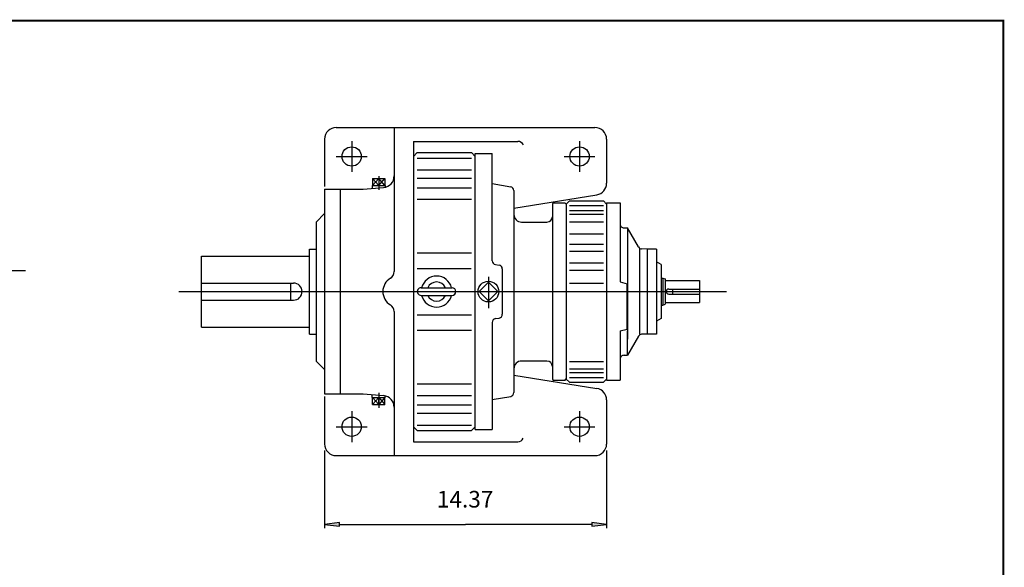
# Model space of a CAD drawing. Extents: x -54 to 54, y -40 to 40.
# Drawn here: x 4 to 54, y 12 to 40 of the extents above; entities that cross this region are included whole.
import ezdxf

# ---------------------------------------------------------------- set-up
doc = ezdxf.new("R2010")
doc.units = 0
doc.header["$MEASUREMENT"] = 0
doc.layers.get('0').update_dxf_attribs({"lineweight": 0})
doc.layers.add('1', color=7, linetype='Continuous', lineweight=0)
doc.styles.get("Standard").update_dxf_attribs({"font": 'ROMAND.SHX'})
doc.dimstyles.get("Standard").update_dxf_attribs({"dimtxt": 0.185806, "dimasz": 0.18, "dimexe": 0.18, "dimexo": 0.0625, "dimgap": 0.09, "dimtad": 0, "dimtih": 1, "dimtoh": 1, "dimdec": 4, "dimrnd": 1e-07, "dimzin": 0, "dimdsep": 46, "dimtxsty": 'STANDARD', "dimcen": 0.09, "dimadec": 4, "dimazin": 0, "dimtfac": 1, "dimtdec": 4, "dimtofl": 0, "dimtmove": 0, "dimatfit": 3, "dimfxl": 1, "dimtolj": 1, "dimtzin": 0, "dimarcsym": 0})

# ---------------------------------------------------------------- blocks, each defined once
blk = doc.blocks.new('*D39')
at = {"linetype": 'Continuous'}
for points in [[(19.724, 14.422), (20.474, 14.325), (20.474, 14.52)], [(34.105, 14.422), (33.355, 14.52), (33.355, 14.325)]]:
    blk.add_hatch(color=7, dxfattribs=at).paths.add_polyline_path(points)
at = {"color": 7, "linetype": 'Continuous', "lineweight": 25}
for p, q in [((19.724, 18.187), (19.724, 14.222)), ((34.105, 18.189), (34.105, 14.222))]:
    blk.add_line(p, q, dxfattribs=at)
for points in [[(19.724, 14.422), (20.474, 14.325), (20.474, 14.52), (19.724, 14.422)], [(20.474, 14.422), (20.474, 14.422), (20.474, 14.422), (26.915, 14.422)], [(33.355, 14.422), (33.355, 14.422), (33.355, 14.422), (26.915, 14.422)], [(34.105, 14.422), (33.355, 14.52), (33.355, 14.325), (34.105, 14.422)]]:
    blk.add_lwpolyline(points, dxfattribs=at)
at = {"color": 7, "linetype": 'Continuous', "insert": (26.89, 15.707), "char_height": 0.8467, "attachment_point": 5}
blk.add_mtext('\\A1;14.37', dxfattribs=at)

msp = doc.modelspace()

# ---------------------------------------------------------------- linework, layer by layer
at = {"color": 7, "linetype": 'Continuous', "lineweight": 25}
for p, q in [((20.3151, 34.6763, -2.5625), (33.5141, 34.6763, -2.5625)), ((23.2701, 34.6763, -2.5625), (23.2701, 27.3275, -2.5625)), ((19.7241, 34.0853, -2.5625), (19.7241, 31.6684, -2.5625)), ((21.1031, 33.9868, -2.5625), (21.1031, 32.4108, -2.5625)), ((24.2551, 33.9671, -2.5625), (29.5741, 33.9671, -2.5625)), ((24.2551, 33.9671, -2.5625), (24.2551, 26.3038, -1.2538)), ((32.7261, 33.9868, -2.5625), (32.7261, 32.4108, -2.5625)), ((34.1051, 34.0853, -2.5625), (34.1051, 33.6135, -2.5625)), ((34.1051, 34.0853, -2.5625), (34.1051, 31.8293, -2.5625)), ((20.3151, 33.1988, -2.5625), (21.8911, 33.1988, -2.5625)), ((24.2551, 33.1988, -2.5625), (24.4521, 33.3958, -2.5625)), ((24.4521, 33.3958, -2.5625), (27.2101, 33.3958, -2.5625)), ((27.2101, 33.3958, -2.5625), (27.4071, 33.1988, -2.5625)), ((27.4071, 33.3495, -2.5625), (28.2739, 33.3495, -2.5625)), ((27.4071, 26.3038), (27.4071, 33.3495, -2.5625)), ((28.2738, 27.8772, -2.5625), (28.2738, 33.3495, -2.5625)), ((31.9381, 33.1988, -2.5625), (33.5141, 33.1988, -2.5625)), ((24.4521, 33.117, -2.5625), (27.2101, 33.117, -2.5625)), ((22.4819, 32.1868, -2.5625), (22.4819, 31.5041, -2.5625)), ((24.4521, 32.5139, -2.5625), (27.2101, 32.5139, -2.5625)), ((22.1461, 31.7175, 2.5625), (22.1509, 31.5638, 2.5625)), ((22.1461, 31.7175, 2.5625), (22.8165, 31.7175, 2.5625)), ((22.4813, 32.0721, 2.5625), (22.1633, 31.7175, 2.5625)), ((22.4813, 31.7175, 2.5625), (22.1633, 32.0721, 2.5625)), ((22.1633, 32.0721, 2.5625), (22.7993, 32.0721, 2.5625)), ((22.1633, 32.0721, 2.5625), (22.1633, 31.7175, 2.5625)), ((22.4813, 32.0721, 2.5625), (22.4813, 31.7175, 2.5625)), ((22.4813, 31.7175, 2.5625), (22.7993, 32.0721, 2.5625)), ((22.7993, 31.7175, 2.5625), (22.4813, 32.0721, 2.5625)), ((22.7993, 32.0721, 2.5625), (22.7993, 31.7175, 2.5625)), ((22.8165, 31.7175, 2.5625), (22.8135, 31.6282, 2.5625)), ((24.4521, 32.0908, -2.5625), (27.2101, 32.0908, -2.5625)), ((28.2739, 31.8173), (29.2142, 31.6515, -0.945)), ((19.7241, 31.5243, -2.5625), (21.6941, 31.5243, -2.5625)), ((19.7241, 31.5243, -2.5625), (19.7241, 21.0833, -2.5625)), ((20.5121, 31.5243, -2.5625), (20.5121, 21.0833, -2.5625)), ((21.6941, 31.5243, -2.5625), (22.7306, 31.615, -2.5625)), ((24.4521, 31.6003, -2.5625), (27.2101, 31.6003, -2.5625)), ((29.377, 31.4575, -0.945), (29.377, 26.3038, -1.4375)), ((29.377, 30.5681, -1.4375), (33.6085, 31.2467, -2.5625)), ((24.4521, 31.0202, -2.5625), (27.2101, 31.0202, -2.5625)), ((31.3415, 30.7566, -1.4375), (31.3415, 21.8513, -1.4375)), ((31.4203, 30.8349, -1.4375), (31.9719, 30.8349, -1.4375)), ((31.9719, 30.8349, -1.4375), (32.0507, 30.7561, -1.4375)), ((32.0507, 30.7723, -1.4375), (32.2082, 30.9298, -1.4375)), ((32.0507, 30.7723, -1.4375), (32.0507, 21.8353, -1.4375)), ((32.0507, 30.7561, -1.4375), (32.0507, 21.8517, -1.4375)), ((32.2082, 30.9298, -1.4375), (33.9405, 30.9298, -1.4375)), ((32.2082, 30.6923, -1.4375), (33.9405, 30.6923, -1.4375)), ((33.9405, 30.9298, -1.4375), (34.0979, 30.7723, -1.4375)), ((34.0979, 30.8314, -1.4375), (34.0979, 26.3038, -1.4375)), ((34.0979, 30.8314, -1.4375), (34.0979, 26.4613, -1.4375)), ((34.0979, 30.8314, -1.4375), (34.7979, 30.8314, -1.4375)), ((34.7979, 30.8314, -1.4375), (34.7979, 26.7934, -1.4375)), ((32.2082, 30.4416, -1.4375), (33.9405, 30.4416, -1.4375)), ((32.2082, 30.2507, -1.4375), (33.9405, 30.2507, -1.4375)), ((29.7703, 29.8499, -1.4375), (31.0657, 29.8499, -1.4375)), ((32.2082, 29.8667, -1.4375), (33.9405, 29.8667, -1.4375)), ((32.2082, 29.2543, -1.4375), (33.9405, 29.2543, -1.4375)), ((34.997, 29.5543, -1.4375), (35.1674, 29.5543, -1.4375)), ((35.7304, 28.5792, -1.4375), (35.1674, 29.5543, -1.4375)), ((35.1674, 29.5543, -1.4375), (35.1674, 23.8677, -1.4375)), ((32.2082, 28.7166, -1.4375), (33.9405, 28.7166, -1.4375)), ((24.4521, 28.273, -2.5625), (27.2101, 28.273, -2.5625)), ((32.2082, 28.3723, -1.4375), (33.9405, 28.3723, -1.4375)), ((35.785, 28.4846, -1.4375), (35.785, 24.1231, -1.4375)), ((36.179, 28.4708, -1.4375), (35.8942, 28.4808, -1.4375)), ((36.179, 28.4708, -1.4375), (36.179, 24.1368, -1.4375)), ((36.6518, 28.4708, -1.4375), (36.179, 28.4708, -1.4375)), ((36.6518, 28.4708, -1.4375), (36.6518, 24.1368, -1.4375)), ((28.2739, 28.1056, -2.5625), (28.2739, 28.1056, -2.5625)), ((28.4398, 27.6851, -1.2538), (28.6203, 27.6565, -1.2538)), ((32.2082, 27.767, -1.4375), (33.9405, 27.767, -1.4375)), ((36.8882, 27.6828, -1.4375), (36.6518, 27.8193, -1.4375)), ((36.8882, 27.6828, -1.4375), (36.8882, 24.9248, -1.4375)), ((24.4521, 27.4858, -2.5625), (27.1974, 27.4858, -2.5625)), ((28.7862, 27.4621, -1.2538), (28.7862, 25.1485, -1.2538)), ((32.2082, 27.3885, -1.4375), (33.9405, 27.3885, -1.4375)), ((13.4512, 26.7414, -0.5994), (18.1387, 26.7414, -0.5994)), ((17.9812, 26.7414, -0.5994), (17.9812, 25.8664, -0.5994)), ((28.0769, 26.7775, -1.4375), (27.6033, 26.3038, -1.4375)), ((28.0769, 27.0637, -2.5625), (28.0769, 25.4584, -2.5625)), ((28.5505, 26.3038, -1.4375), (28.0769, 26.7775, -1.4375)), ((32.2082, 26.7369, -1.4375), (33.9405, 26.7369, -1.4375)), ((34.7979, 26.7934, -1.4375), (35.1522, 26.6984, -1.4375)), ((35.1522, 24.4663, -1.4375), (35.1522, 26.6984, -1.4375)), ((36.8882, 26.9933, -1.4375), (36.967, 26.9933, -1.4375)), ((36.967, 26.9933, -1.4375), (36.967, 25.6143, -1.4375)), ((36.967, 26.9933, -1.4375), (37.0852, 26.9503, -1.4375)), ((37.0852, 26.9503, -1.4375), (37.0852, 25.6574, -1.4375)), ((37.0852, 26.8668, -1.4375), (38.8385, 26.8668, -1.4375)), ((38.8385, 26.8668, -1.4375), (38.8385, 25.7409, -1.4375)), ((12.2931, 26.3038, -2.5625), (40.2249, 26.3038, -2.5625)), ((24.2551, 26.3038, -1.2538), (24.2551, 18.6405, -2.5625)), ((27.4071, 19.2581, -2.5625), (27.4071, 26.3038)), ((27.6033, 26.3038, -1.4375), (28.0769, 25.8302, -1.4375)), ((28.0769, 25.8302, -1.4375), (28.5505, 26.3038, -1.4375)), ((29.377, 26.3038, -1.4375), (29.377, 21.1501, -0.945)), ((34.0979, 26.3038, -1.4375), (34.0979, 21.7763, -1.4375)), ((34.0979, 26.1464, -1.4375), (34.0979, 21.7763, -1.4375)), ((37.2748, 26.4289, -1.4375), (38.8385, 26.4289, -1.4375)), ((37.2748, 26.1787, -1.4375), (38.8385, 26.1787, -1.4375)), ((37.4595, 26.4289, -1.4375), (37.4595, 26.1787, -1.4375)), ((13.4512, 25.8664, -0.5994), (18.1387, 25.8664, -0.5994)), ((36.8882, 25.6143, -1.4375), (36.967, 25.6143, -1.4375)), ((36.967, 25.6143, -1.4375), (37.0852, 25.6574, -1.4375)), ((37.0852, 25.7409, -1.4375), (38.8385, 25.7409, -1.4375)), ((23.2701, 25.2802, -2.5625), (23.2701, 17.9313, -2.5625)), ((24.4521, 25.1218, -2.5625), (27.2158, 25.1218, -2.5625)), ((28.2737, 24.7312, -2.5625), (28.2737, 19.2581, -2.5625)), ((28.4388, 24.9251, -1.2538), (28.6198, 24.9539, -1.2538)), ((36.8882, 24.9248, -1.4375), (36.6518, 24.7884, -1.4375)), ((24.4521, 24.3347, -2.5625), (27.2101, 24.3347, -2.5625)), ((34.7979, 24.2955, -1.4375), (35.1522, 24.3904, -1.4375)), ((34.7979, 24.2955, -1.4375), (34.7979, 21.7763, -1.4375)), ((35.1522, 24.3904, -1.4375), (35.1522, 24.4852, -1.4375)), ((35.1674, 23.0533, -1.4375), (35.1674, 24.2939, -1.4375)), ((36.179, 24.1368, -1.4375), (35.8942, 24.1269, -1.4375)), ((36.6518, 24.1368, -1.4375), (36.179, 24.1368, -1.4375)), ((35.7304, 24.0285, -1.4375), (35.1674, 23.0533, -1.4375)), ((31.0657, 22.7579, -1.4375), (29.7705, 22.7579, -1.4375)), ((32.2082, 22.7409, -1.4375), (33.9405, 22.7409, -1.4375)), ((34.997, 23.0533, -1.4375), (35.1674, 23.0533, -1.4375)), ((32.2082, 22.357, -1.4375), (33.9405, 22.357, -1.4375)), ((32.2082, 22.1661, -1.4375), (33.9405, 22.1661, -1.4375)), ((29.377, 22.0396, -1.4375), (33.6085, 21.361, -2.5625)), ((31.9719, 21.7729, -1.4375), (31.4203, 21.7729, -1.4375)), ((31.9719, 21.7729, -1.4375), (32.0507, 21.8517, -1.4375)), ((32.2082, 21.6779, -1.4375), (32.0507, 21.8353, -1.4375)), ((32.2082, 21.9154, -1.4375), (33.9405, 21.9154, -1.4375)), ((32.2082, 21.6779, -1.4375), (33.9405, 21.6779, -1.4375)), ((34.0979, 21.8353, -1.4375), (33.9405, 21.6779, -1.4375)), ((34.0979, 21.7763, -1.4375), (34.7979, 21.7763, -1.4375)), ((22.4819, 21.1415, -2.5625), (22.4819, 20.3758, -2.5625)), ((24.4521, 21.5874, -2.5625), (27.2101, 21.5874, -2.5625)), ((19.7241, 21.0833, -2.5625), (21.694, 21.0833, -2.5625)), ((19.7241, 20.9445, -2.5625), (19.7241, 18.5223, -2.5625)), ((21.694, 21.0833, -2.5625), (22.7306, 20.9927, -2.5625)), ((21.694, 21.0833, -2.5625), (22.7306, 20.9927, -2.5625)), ((22.1465, 20.8899, 0.5625), (22.1513, 21.0436, 0.5625)), ((22.1465, 20.8899, 0.5625), (22.8169, 20.8899, 0.5625)), ((22.4817, 20.5353, 0.5625), (22.1637, 20.8899, 0.5625)), ((22.4817, 20.8899, 0.5625), (22.1637, 20.5353, 0.5625)), ((22.1637, 20.5353, 0.5625), (22.1637, 20.8899, 0.5625)), ((22.4817, 20.5353, 0.5625), (22.4817, 20.8899, 0.5625)), ((22.4817, 20.8899, 0.5625), (22.7997, 20.5353, 0.5625)), ((22.7997, 20.8899, 0.5625), (22.4817, 20.5353, 0.5625)), ((22.7997, 20.5353, 0.5625), (22.7997, 20.8899, 0.5625)), ((22.8169, 20.8899, 0.5625), (22.8141, 20.9793, 0.5625)), ((24.4521, 21.0074, -2.5625), (27.2101, 21.0074, -2.5625)), ((28.2737, 20.7902), (29.2142, 20.9561, -0.945)), ((34.1051, 20.7784, -2.5625), (34.1051, 18.5223, -2.5625)), ((21.1031, 20.1968, -2.5625), (21.1031, 18.6208, -2.5625)), ((21.1031, 20.1968, -2.5625), (21.1031, 18.6208, -2.5625)), ((22.1637, 20.5353, 0.5625), (22.7997, 20.5353, 0.5625)), ((24.4521, 20.5169, -2.5625), (27.2101, 20.5169, -2.5625)), ((24.4521, 20.0938, -2.5625), (27.2101, 20.0938, -2.5625)), ((32.7261, 20.1968, -2.5625), (32.7261, 18.6208, -2.5625)), ((20.3151, 19.4088, -2.5625), (21.8911, 19.4088, -2.5625)), ((24.2551, 19.4088, -2.5625), (24.4521, 19.2118, -2.5625)), ((24.4521, 19.4907, -2.5625), (27.2101, 19.4907, -2.5625)), ((24.4521, 19.2118, -2.5625), (27.2101, 19.2118, -2.5625)), ((27.2101, 19.2118, -2.5625), (27.4071, 19.4088, -2.5625)), ((27.4071, 19.2581, -2.5625), (28.2737, 19.2581, -2.5625)), ((31.9381, 19.4088, -2.5625), (33.5141, 19.4088, -2.5625)), ((24.2551, 18.6405, -2.5625), (29.5741, 18.6405, -2.5625)), ((34.1051, 18.9942, -2.5625), (34.1051, 18.5223, -2.5625)), ((20.3151, 17.9313, -2.5625), (33.5141, 17.9313, -2.5625))]:
    msp.add_line(p, q, dxfattribs=at)
at = {"linetype": 'Continuous', "lineweight": 25}
for p, q in [((19.2907, 29.8498, -1.9081), (19.7241, 30.2832, -1.9081)), ((19.2907, 29.8498, -1.9081), (19.2907, 22.7578, -1.9081)), ((18.9486, 24.1338, -1.9081), (18.9487, 28.4738, -1.9081)), ((18.9487, 28.4738, -1.9081), (19.2907, 28.4738, -1.9081)), ((13.4486, 24.4913, -1.9081), (13.4487, 28.1163, -1.9081)), ((13.4487, 28.1163, -1.9081), (18.9487, 28.1163, -1.9081)), ((24.6489, 26.5008, -1.2538), (26.2249, 26.5008, -1.2538)), ((24.6489, 26.1068, -1.2538), (26.2249, 26.1068, -1.2538)), ((13.4486, 24.4913, -1.9081), (18.9486, 24.4913, -1.9081)), ((18.9486, 24.1338, -1.9081), (19.2907, 24.1338, -1.9081)), ((19.2907, 22.7578, -1.9081), (19.7241, 22.3244, -1.9081))]:
    msp.add_line(p, q, dxfattribs=at)
at = {"const_width": 0.1, "elevation": 0.0625}
msp.add_lwpolyline([(-54.3421, 40.1292), (54.3421, 40.1292), (54.3421, -40.0835), (-54.3421, -40.0835)], close=True, dxfattribs=at)
at = {"color": 7, "linetype": 'Continuous', "lineweight": 25}
for centre, radius in [((21.1031, 33.1988, -2.5625), 0.4925), ((32.7261, 33.1988, -2.5625), 0.4925), ((28.0769, 26.3038, -1.4375), 0.5301), ((21.1031, 19.4088, -2.5625), 0.4925), ((32.7261, 19.4088, -2.5625), 0.4925)]:
    msp.add_circle(centre, radius, dxfattribs=at)
for centre, radius, start, end in [((20.3151, 34.0853, -2.5625), 0.591, 89.99998, 179.99996), ((33.5141, 34.0853, -2.5625), 0.591, 0, 89.99998), ((29.5741, 33.6519, -2.5625), 0.3152, 24.78093, 90), ((22.6791, 32.2038, -2.5625), 0.591, -84.99996, 0), ((29.18, 31.4575, -0.945), 0.197, 0, 79.99984), ((33.5151, 31.8293, -2.5625), 0.59, -80.88925, 0), ((31.4203, 30.7561, -1.4375), 0.0788, 89.99998, 179.99996), ((29.7711, 30.244, -1.4375), 0.394, 179.99996, 270), ((31.0657, 30.1257, -1.4375), 0.2758, -89.99998, 0), ((34.997, 29.7513, -1.4375), 0.197, 179.99998, 270.00003), ((35.901, 28.6777, -1.4375), 0.197, -150, -92), ((28.4708, 27.8796, -1.2538), 0.197, 179.9992, 260.99999), ((28.5892, 27.4619, -1.2538), 0.197, 0.0008, 81), ((23.4838, 26.3038, -1.2538), 0.7899, 120.96523, 239.01794), ((37.2748, 26.3038, -1.4375), 0.1251, 90, 270), ((28.5889, 25.1485, -1.2538), 0.197, -81, 0.0008), ((35.901, 23.93, -1.4375), 0.197, 92, 150), ((29.771, 22.3636, -1.4375), 0.394, 89.99998, 180.00002), ((31.0657, 22.4821, -1.4375), 0.2758, 0, 89.99998), ((34.997, 22.8563, -1.4375), 0.197, 89.99998, 180.00002), ((31.4203, 21.8517, -1.4375), 0.0788, -179.99991, -89.99993), ((29.18, 21.1501, -0.945), 0.197, -80.00017, 0), ((33.5151, 20.7784, -2.5625), 0.59, 0, 80.88925), ((22.6791, 20.4039, -2.5625), 0.591, -0.00005, 84.99991), ((29.5741, 18.9557, -2.5625), 0.3152, -90, -26.10641), ((20.3151, 18.5223, -2.5625), 0.591, 179.99998, 270.00003), ((33.5141, 18.5223, -2.5625), 0.591, -89.99998, 0)]:
    msp.add_arc(centre, radius, start, end, dxfattribs=at)
at = {"color": 7, "lineweight": 25}
msp.add_arc((18.1387, 26.3039, -0.5994), 0.4375, -90, 90, dxfattribs=at)
at = {"linetype": 'Continuous', "lineweight": 25}
for centre, radius, start, end in [((25.4369, 26.3038, -1.2538), 0.7899, 14.44263, 165.55739), ((25.4369, 26.3038, -1.2538), 0.4925, 23.57818, 156.42184), ((24.6489, 26.3038, -1.2538), 0.197, 89.99998, 270), ((26.2249, 26.3038, -1.2538), 0.197, -89.99998, 89.99998), ((25.4369, 26.3038, -1.2538), 0.7899, -165.55737, -14.4426), ((25.4369, 26.3038, -1.2538), 0.4925, -156.42184, -23.57818)]:
    msp.add_arc(centre, radius, start, end, dxfattribs=at)
at = {"color": 7, "linetype": 'Continuous', "lineweight": 25}
for centre, major_axis, ratio, start_param, end_param in [((22.8827, 27.3275, -2.5625), (0, -0.4006), 0.967062, 0.5235976, 1.5707963), ((22.8821, 25.2802, -2.5625), (0, -0.4008), 0.9677896, 1.5707963, 2.6179951), ((28.4698, 24.7308, -1.2538), (0, -0.1968), 0.9961498, 3.2986723, 4.712403)]:
    msp.add_ellipse(centre, major_axis=major_axis, ratio=ratio, start_param=start_param, end_param=end_param, dxfattribs=at)
at = {"layer": '1', "color": 7, "linetype": 'Continuous', "lineweight": 25}
msp.add_line((4.47, 27.3605), (-8.5167, 27.3605), dxfattribs=at)

# ---------------------------------------------------------------- dimensions: what is measured, and where the dimension line sits
at = {"color": 7, "linetype": 'Continuous'}
dim = msp.add_linear_dim(base=(34.105, 14.4221, -0.5625), p1=(19.7241, 18.5124, -0.5625), p2=(34.105, 18.5136, -0.5625), text='14.37', dimstyle='STANDARD', override={"dimtxt": 0.846658, "dimasz": 0.75, "dimexe": 0.2, "dimexo": 0.325, "dimgap": 0.5, "dimtad": 1, "dimtih": 0, "dimtoh": 0, "dimdec": 2, "dimclrd": 7, "dimclre": 7, "dimclrt": 7, "dimadec": 2, "dimtdec": 2, "dimtofl": 1}, dxfattribs=at)
dim.commit()
dim.dimension.update_dxf_attribs({"geometry": '*D39', "text_midpoint": (26.8898, 15.7066, -0.5625), "dimtype": 128})

doc.saveas('drawing.dxf')
